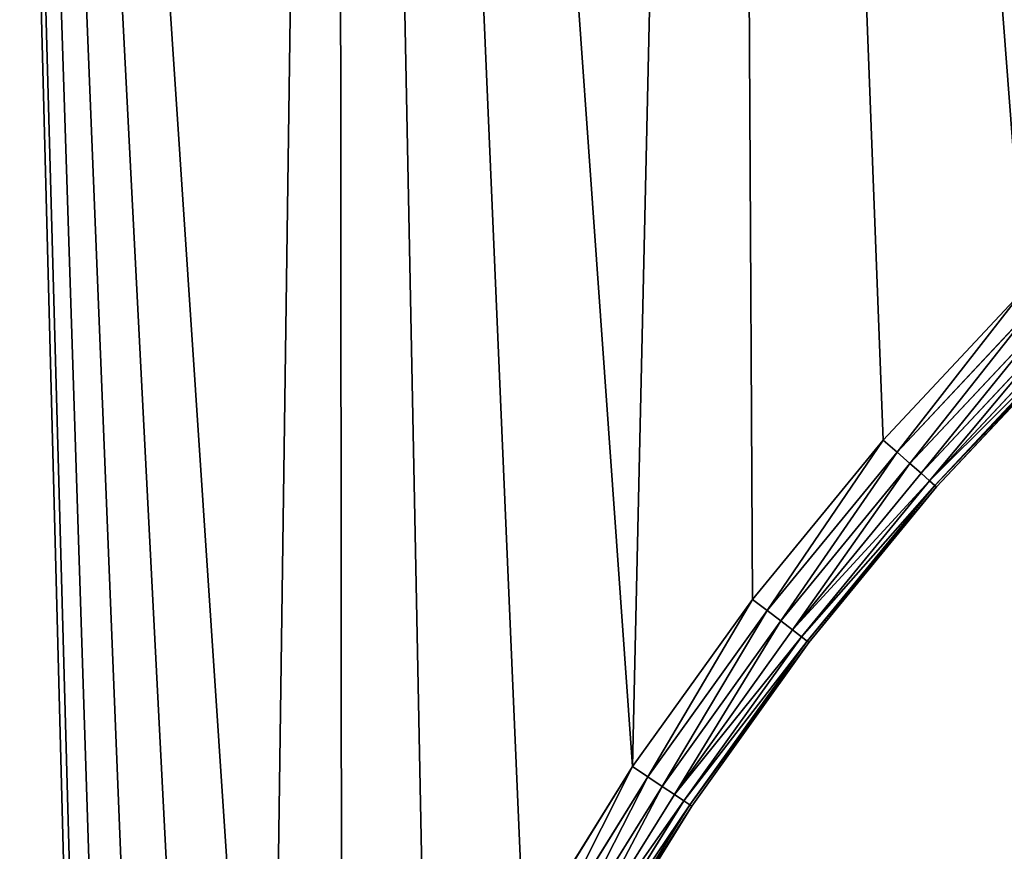
# Model space of a CAD drawing. Extents: x 739 to 6305, y 283 to 2720.
# Drawn here: x 1470 to 1636, y 1490 to 1630 of the extents above; entities that cross this region are included whole.
import ezdxf

# ---------------------------------------------------------------- set-up
doc = ezdxf.new("R2010")
doc.units = 0
doc.header["$LTSCALE"] = 25.4
doc.layers.get('0').update_dxf_attribs({"color": 13, "linetype": 'CONTINUOUS'})

# ---------------------------------------------------------------- blocks, each defined once
blk = doc.blocks.new('GROUP_6')
at = {"color": 0}
mesh = blk.add_polyface(dxfattribs=at)
corners = [(14.39, 1052.21, 320), (123.46, 1113, 320), (12.4, 1113, 320), (21.53, 979.73, 320), (33.39, 907.87, 320), (49.93, 836.94, 320), (71.07, 767.24, 320), (96.73, 699.08, 320), (126.79, 632.74, 320), (125.21, 1059.47, 320), (131.64, 994.22, 320), (161.12, 568.5, 320), (142.32, 929.53, 320), (157.21, 865.68, 320), (176.24, 802.94, 320), (199.58, 506.65, 320), (199.33, 741.58, 320), (226.39, 681.86, 320), (242, 447.45, 320), (257.3, 624.03, 320), (288.21, 391.15, 320), (291.92, 568.36, 320), (337.99, 337.99, 320), (330.11, 515.06, 320), (371.71, 464.38, 320), (391.15, 288.21, 320), (416.53, 416.53, 320), (447.45, 242, 320), (464.38, 371.71, 320), (506.65, 199.58, 320), (515.06, 330.11, 320), (568.5, 161.12, 320), (568.36, 291.92, 320), (624.03, 257.3, 320), (632.74, 126.79, 320), (681.86, 226.39, 320), (699.08, 96.73, 320), (741.58, 199.33, 320), (767.24, 71.07, 320), (802.94, 176.24, 320), (836.94, 49.93, 320), (865.68, 157.21, 320), (907.87, 33.39, 320), (929.53, 142.32, 320), (979.73, 21.53, 320), (994.22, 131.64, 320), (1052.21, 14.39, 320), (1059.47, 125.21, 320), (1125, 12.01, 320), (1125, 123.07, 320), (1197.79, 14.39, 320), (1190.53, 125.21, 320), (1255.78, 131.64, 320), (1270.27, 21.53, 320), (1320.47, 142.32, 320), (1342.13, 33.39, 320), (1384.32, 157.21, 320), (1413.06, 49.93, 320), (1447.06, 176.24, 320), (1482.76, 71.07, 320), (1508.42, 199.33, 320), (1550.92, 96.73, 320), (1568.14, 226.39, 320), (1617.26, 126.79, 320), (1625.97, 257.3, 320), (1681.5, 161.12, 320), (1681.64, 291.92, 320), (1743.35, 199.58, 320), (1734.94, 330.11, 320), (1785.62, 371.71, 320), (1802.55, 242, 320), (1833.47, 416.53, 320), (1858.85, 288.21, 320), (1878.29, 464.38, 320), (1912.01, 337.99, 320), (1919.89, 515.06, 320), (1961.79, 391.15, 320), (1958.08, 568.36, 320), (1992.7, 624.03, 320), (2008, 447.45, 320), (2023.61, 681.86, 320), (2050.42, 506.65, 320), (2050.67, 741.58, 320), (2088.88, 568.5, 320), (2073.76, 802.94, 320), (2092.79, 865.68, 320), (2123.21, 632.74, 320), (2107.68, 929.53, 320), (2118.36, 994.22, 320), (2124.79, 1059.47, 320), (2153.27, 699.08, 320), (2126.54, 1113, 320), (2237.6, 1113, 320), (2178.93, 767.24, 320), (2200.07, 836.94, 320), (2216.61, 907.87, 320), (2228.47, 979.73, 320), (2235.61, 1052.21, 320)]
mesh.append_faces([[corners[k] for k in face] for face in [(0, 1, 2), (92, 96, 97)]], dxfattribs={"vtx0": -1, "color": 0})
mesh.append_faces([[corners[k] for k in face] for face in [(1, 8, 9), (9, 8, 10), (10, 11, 12), (12, 11, 13), (13, 11, 14), (14, 15, 16), (16, 15, 17), (17, 18, 19), (19, 20, 21), (21, 22, 23), (23, 22, 24), (24, 25, 26), (26, 27, 28), (28, 29, 30), (30, 31, 32), (32, 31, 33), (33, 34, 35), (35, 36, 37), (37, 38, 39), (39, 40, 41), (41, 42, 43), (43, 44, 45), (45, 46, 47), (47, 48, 49), (49, 50, 51), (51, 50, 52), (52, 53, 54), (54, 55, 56), (56, 57, 58), (58, 59, 60), (60, 61, 62), (62, 63, 64), (64, 65, 66), (66, 67, 68), (68, 67, 69), (69, 70, 71), (71, 72, 73), (73, 74, 75), (75, 76, 77), (77, 76, 78), (78, 79, 80), (80, 81, 82), (82, 83, 84), (84, 83, 85), (85, 86, 87), (87, 86, 88), (88, 86, 89), (89, 90, 91), (91, 90, 92)]], dxfattribs={"vtx0": -1, "vtx1": -1, "color": 0})
mesh.append_faces([[corners[k] for k in face] for face in [(1, 0, 3), (1, 3, 4), (1, 4, 5), (1, 5, 6), (1, 6, 7), (1, 7, 8), (10, 8, 11), (14, 11, 15), (17, 15, 18), (19, 18, 20), (21, 20, 22), (24, 22, 25), (26, 25, 27), (28, 27, 29), (30, 29, 31), (33, 31, 34), (35, 34, 36), (37, 36, 38), (39, 38, 40), (41, 40, 42), (43, 42, 44), (45, 44, 46), (47, 46, 48), (49, 48, 50), (52, 50, 53), (54, 53, 55), (56, 55, 57), (58, 57, 59), (60, 59, 61), (62, 61, 63), (64, 63, 65), (66, 65, 67), (69, 67, 70), (71, 70, 72), (73, 72, 74), (75, 74, 76), (78, 76, 79), (80, 79, 81), (82, 81, 83), (85, 83, 86), (89, 86, 90), (92, 90, 93), (92, 93, 94), (92, 94, 95), (92, 95, 96)]], dxfattribs={"vtx0": -1, "vtx2": -1, "color": 0})
mesh = blk.add_polyface(dxfattribs=at)
corners = [(123.46, 1113), (14.39, 1052.21), (12.4, 1113), (21.53, 979.73), (33.39, 907.87), (49.93, 836.94), (71.07, 767.24), (96.73, 699.08), (126.79, 632.74), (125.21, 1059.47), (131.64, 994.22), (161.12, 568.5), (142.32, 929.53), (157.21, 865.68), (176.24, 802.94), (199.58, 506.65), (199.33, 741.58), (226.39, 681.86), (242, 447.45), (257.3, 624.03), (288.21, 391.15), (291.92, 568.36), (337.99, 337.99), (330.11, 515.06), (371.71, 464.38), (391.15, 288.21), (416.53, 416.53), (447.45, 242), (464.38, 371.71), (506.65, 199.58), (515.06, 330.11), (568.5, 161.12), (568.36, 291.92), (624.03, 257.3), (632.74, 126.79), (681.86, 226.39), (699.08, 96.73), (741.58, 199.33), (767.24, 71.07), (802.94, 176.24), (836.94, 49.93), (865.68, 157.21), (907.87, 33.39), (929.53, 142.32), (979.73, 21.53), (994.22, 131.64), (1052.21, 14.39), (1059.47, 125.21), (1125, 12.01), (1125, 123.07), (1197.79, 14.39), (1190.53, 125.21), (1255.78, 131.64), (1270.27, 21.53), (1320.47, 142.32), (1342.13, 33.39), (1384.32, 157.21), (1413.06, 49.93), (1447.06, 176.24), (1482.76, 71.07), (1508.42, 199.33), (1550.92, 96.73), (1568.14, 226.39), (1617.26, 126.79), (1625.97, 257.3), (1681.5, 161.12), (1681.64, 291.92), (1743.35, 199.58), (1734.94, 330.11), (1785.62, 371.71), (1802.55, 242), (1833.47, 416.53), (1858.85, 288.21), (1878.29, 464.38), (1912.01, 337.99), (1919.89, 515.06), (1961.79, 391.15), (1958.08, 568.36), (1992.7, 624.03), (2008, 447.45), (2023.61, 681.86), (2050.42, 506.65), (2050.67, 741.58), (2088.88, 568.5), (2073.76, 802.94), (2092.79, 865.68), (2123.21, 632.74), (2107.68, 929.53), (2118.36, 994.22), (2124.79, 1059.47), (2153.27, 699.08), (2126.54, 1113), (2237.6, 1113), (2178.93, 767.24), (2200.07, 836.94), (2216.61, 907.87), (2228.47, 979.73), (2235.61, 1052.21)]
mesh.append_faces([[corners[k] for k in face] for face in [(0, 1, 2), (96, 92, 97)]], dxfattribs={"vtx0": -1, "color": 0})
mesh.append_faces([[corners[k] for k in face] for face in [(1, 0, 3), (3, 0, 4), (4, 0, 5), (5, 0, 6), (6, 0, 7), (7, 0, 8), (8, 10, 11), (11, 14, 15), (15, 17, 18), (18, 19, 20), (20, 21, 22), (22, 24, 25), (25, 26, 27), (27, 28, 29), (29, 30, 31), (31, 33, 34), (34, 35, 36), (36, 37, 38), (38, 39, 40), (40, 41, 42), (42, 43, 44), (44, 45, 46), (46, 47, 48), (48, 49, 50), (50, 52, 53), (53, 54, 55), (55, 56, 57), (57, 58, 59), (59, 60, 61), (61, 62, 63), (63, 64, 65), (65, 66, 67), (67, 69, 70), (70, 71, 72), (72, 73, 74), (74, 75, 76), (76, 78, 79), (79, 80, 81), (81, 82, 83), (83, 85, 86), (86, 89, 90), (90, 92, 93), (93, 92, 94), (94, 92, 95), (95, 92, 96)]], dxfattribs={"vtx0": -1, "vtx1": -1, "color": 0})
mesh.append_faces([[corners[k] for k in face] for face in [(8, 0, 9), (8, 9, 10), (11, 10, 12), (11, 12, 13), (11, 13, 14), (15, 14, 16), (15, 16, 17), (18, 17, 19), (20, 19, 21), (22, 21, 23), (22, 23, 24), (25, 24, 26), (27, 26, 28), (29, 28, 30), (31, 30, 32), (31, 32, 33), (34, 33, 35), (36, 35, 37), (38, 37, 39), (40, 39, 41), (42, 41, 43), (44, 43, 45), (46, 45, 47), (48, 47, 49), (50, 49, 51), (50, 51, 52), (53, 52, 54), (55, 54, 56), (57, 56, 58), (59, 58, 60), (61, 60, 62), (63, 62, 64), (65, 64, 66), (67, 66, 68), (67, 68, 69), (70, 69, 71), (72, 71, 73), (74, 73, 75), (76, 75, 77), (76, 77, 78), (79, 78, 80), (81, 80, 82), (83, 82, 84), (83, 84, 85), (86, 85, 87), (86, 87, 88), (86, 88, 89), (90, 89, 91), (90, 91, 92)]], dxfattribs={"vtx0": -1, "vtx2": -1, "color": 0})
blk = doc.blocks.new('GROUP_1')
at = {"color": 0}
for p, q in [((1575.33, 865, 148), (1557.36, 836.1, 148)), ((1557.36, 836.1, 12), (1575.33, 865, 12)), ((1575.33, 865, 148), (1557.36, 836.1, 148)), ((1557.36, 836.1, 12), (1575.33, 865, 12)), ((1557.7, 835.88, 151.11), (1575.69, 864.8, 151.11)), ((1557.7, 835.88, 151.11), (1575.69, 864.8, 151.11)), ((1575.69, 864.8, 8.89), (1557.7, 835.88, 8.89)), ((1575.69, 864.8, 8.89), (1557.7, 835.88, 8.89)), ((1558.7, 835.21, 154), (1576.73, 864.2, 154)), ((1576.73, 864.2, 6), (1558.7, 835.21, 6)), ((1576.73, 864.2, 6), (1558.7, 835.21, 6)), ((1558.7, 835.21, 154), (1576.73, 864.2, 154)), ((1578.38, 863.24, 3.51), (1560.29, 834.15, 3.51)), ((1578.38, 863.24, 3.51), (1560.29, 834.15, 3.51)), ((1560.29, 834.15, 156.49), (1578.38, 863.24, 156.49)), ((1560.29, 834.15, 156.49), (1578.38, 863.24, 156.49)), ((1580.53, 862, 1.61), (1562.36, 832.77, 1.61)), ((1580.53, 862, 1.61), (1562.36, 832.77, 1.61)), ((1562.36, 832.77, 158.39), (1580.53, 862, 158.39)), ((1562.36, 832.77, 158.39), (1580.53, 862, 158.39)), ((1583.04, 860.55, 0.41), (1564.76, 831.16, 0.41)), ((1583.04, 860.55, 0.41), (1564.76, 831.16, 0.41)), ((1564.76, 831.16, 159.59), (1583.04, 860.55, 159.59)), ((1564.76, 831.16, 159.59), (1583.04, 860.55, 159.59)), ((1585.73, 859), (1567.35, 829.43)), ((1567.35, 829.43, 160), (1585.73, 859, 160)), ((1585.73, 859), (1567.35, 829.43)), ((1567.35, 829.43, 160), (1585.73, 859, 160)), ((1537.54, 808.44, 12), (1557.36, 836.1, 12)), ((1557.36, 836.1, 148), (1537.54, 808.44, 148)), ((1557.36, 836.1, 148), (1537.54, 808.44, 148)), ((1537.54, 808.44, 12), (1557.36, 836.1, 12)), ((1537.87, 808.2, 151.11), (1557.7, 835.88, 151.11)), ((1537.87, 808.2, 151.11), (1557.7, 835.88, 151.11)), ((1557.7, 835.88, 8.89), (1537.87, 808.2, 8.89)), ((1557.7, 835.88, 8.89), (1537.87, 808.2, 8.89)), ((1557.36, 836.1, 148), (1557.36, 836.1, 12)), ((1557.36, 836.1, 148), (1557.36, 836.1, 12)), ((1557.7, 835.88, 151.11), (1557.36, 836.1, 148)), ((1557.7, 835.88, 8.89), (1557.36, 836.1, 12)), ((1557.7, 835.88, 151.11), (1557.36, 836.1, 148)), ((1557.7, 835.88, 8.89), (1557.36, 836.1, 12)), ((1558.7, 835.21, 154), (1557.7, 835.88, 151.11)), ((1558.7, 835.21, 154), (1557.7, 835.88, 151.11)), ((1558.7, 835.21, 6), (1557.7, 835.88, 8.89)), ((1558.7, 835.21, 6), (1557.7, 835.88, 8.89)), ((1538.82, 807.46, 154), (1558.7, 835.21, 154)), ((1538.82, 807.46, 154), (1558.7, 835.21, 154)), ((1558.7, 835.21, 6), (1538.82, 807.46, 6)), ((1558.7, 835.21, 6), (1538.82, 807.46, 6)), ((1540.33, 806.3, 156.49), (1560.29, 834.15, 156.49)), ((1540.33, 806.3, 156.49), (1560.29, 834.15, 156.49)), ((1560.29, 834.15, 3.51), (1540.33, 806.3, 3.51)), ((1560.29, 834.15, 3.51), (1540.33, 806.3, 3.51)), ((1560.29, 834.15, 156.49), (1558.7, 835.21, 154)), ((1560.29, 834.15, 3.51), (1558.7, 835.21, 6)), ((1560.29, 834.15, 3.51), (1558.7, 835.21, 6)), ((1560.29, 834.15, 156.49), (1558.7, 835.21, 154)), ((1562.36, 832.77, 1.61), (1560.29, 834.15, 3.51)), ((1562.36, 832.77, 158.39), (1560.29, 834.15, 156.49)), ((1562.36, 832.77, 1.61), (1560.29, 834.15, 3.51)), ((1562.36, 832.77, 158.39), (1560.29, 834.15, 156.49)), ((1542.31, 804.79, 158.39), (1562.36, 832.77, 158.39)), ((1542.31, 804.79, 158.39), (1562.36, 832.77, 158.39)), ((1562.36, 832.77, 1.61), (1542.31, 804.79, 1.61)), ((1562.36, 832.77, 1.61), (1542.31, 804.79, 1.61)), ((1564.76, 831.16, 0.41), (1562.36, 832.77, 1.61)), ((1564.76, 831.16, 159.59), (1562.36, 832.77, 158.39)), ((1564.76, 831.16, 0.41), (1562.36, 832.77, 1.61)), ((1564.76, 831.16, 159.59), (1562.36, 832.77, 158.39)), ((1544.6, 803.03, 159.59), (1564.76, 831.16, 159.59)), ((1544.6, 803.03, 159.59), (1564.76, 831.16, 159.59)), ((1564.76, 831.16, 0.41), (1544.6, 803.03, 0.41)), ((1564.76, 831.16, 0.41), (1544.6, 803.03, 0.41)), ((1567.35, 829.43), (1564.76, 831.16, 0.41)), ((1567.35, 829.43, 160), (1564.76, 831.16, 159.59)), ((1567.35, 829.43), (1564.76, 831.16, 0.41)), ((1567.35, 829.43, 160), (1564.76, 831.16, 159.59)), ((1567.35, 829.43), (1547.07, 801.14)), ((1547.07, 801.14, 160), (1567.35, 829.43, 160)), ((1547.07, 801.14, 160), (1567.35, 829.43, 160)), ((1567.35, 829.43), (1547.07, 801.14)), ((1537.54, 808.44, 148), (1515.96, 782.14, 148)), ((1515.96, 782.14, 12), (1537.54, 808.44, 12)), ((1515.96, 782.14, 12), (1537.54, 808.44, 12)), ((1537.54, 808.44, 148), (1515.96, 782.14, 148)), ((1537.87, 808.2, 8.89), (1516.26, 781.87, 8.89)), ((1537.87, 808.2, 8.89), (1516.26, 781.87, 8.89)), ((1516.26, 781.87, 151.11), (1537.87, 808.2, 151.11)), ((1516.26, 781.87, 151.11), (1537.87, 808.2, 151.11)), ((1538.82, 807.46, 6), (1517.17, 781.08, 6)), ((1538.82, 807.46, 6), (1517.17, 781.08, 6)), ((1517.17, 781.08, 154), (1538.82, 807.46, 154)), ((1517.17, 781.08, 154), (1538.82, 807.46, 154)), ((1537.54, 808.44, 148), (1537.54, 808.44, 12)), ((1537.54, 808.44, 148), (1537.54, 808.44, 12)), ((1537.54, 808.44, 12), (1537.87, 808.2, 8.89)), ((1537.54, 808.44, 148), (1537.87, 808.2, 151.11)), ((1537.54, 808.44, 148), (1537.87, 808.2, 151.11)), ((1537.54, 808.44, 12), (1537.87, 808.2, 8.89)), ((1537.87, 808.2, 151.11), (1538.82, 807.46, 154)), ((1537.87, 808.2, 8.89), (1538.82, 807.46, 6)), ((1537.87, 808.2, 151.11), (1538.82, 807.46, 154)), ((1537.87, 808.2, 8.89), (1538.82, 807.46, 6)), ((1538.82, 807.46, 6), (1540.33, 806.3, 3.51)), ((1538.82, 807.46, 154), (1540.33, 806.3, 156.49)), ((1538.82, 807.46, 6), (1540.33, 806.3, 3.51)), ((1538.82, 807.46, 154), (1540.33, 806.3, 156.49)), ((1540.33, 806.3, 3.51), (1518.6, 779.82, 3.51)), ((1540.33, 806.3, 3.51), (1518.6, 779.82, 3.51)), ((1518.6, 779.82, 156.49), (1540.33, 806.3, 156.49)), ((1518.6, 779.82, 156.49), (1540.33, 806.3, 156.49)), ((1540.33, 806.3, 3.51), (1542.31, 804.79, 1.61)), ((1540.33, 806.3, 156.49), (1542.31, 804.79, 158.39)), ((1540.33, 806.3, 3.51), (1542.31, 804.79, 1.61)), ((1540.33, 806.3, 156.49), (1542.31, 804.79, 158.39)), ((1542.31, 804.79, 1.61), (1520.47, 778.18, 1.61)), ((1542.31, 804.79, 1.61), (1520.47, 778.18, 1.61)), ((1520.47, 778.18, 158.39), (1542.31, 804.79, 158.39)), ((1520.47, 778.18, 158.39), (1542.31, 804.79, 158.39)), ((1542.31, 804.79, 158.39), (1544.6, 803.03, 159.59)), ((1542.31, 804.79, 1.61), (1544.6, 803.03, 0.41)), ((1542.31, 804.79, 1.61), (1544.6, 803.03, 0.41)), ((1542.31, 804.79, 158.39), (1544.6, 803.03, 159.59)), ((1544.6, 803.03, 0.41), (1522.65, 776.27, 0.41)), ((1544.6, 803.03, 0.41), (1522.65, 776.27, 0.41)), ((1522.65, 776.27, 159.59), (1544.6, 803.03, 159.59)), ((1522.65, 776.27, 159.59), (1544.6, 803.03, 159.59)), ((1544.6, 803.03, 0.41), (1547.07, 801.14)), ((1544.6, 803.03, 159.59), (1547.07, 801.14, 160)), ((1544.6, 803.03, 159.59), (1547.07, 801.14, 160)), ((1544.6, 803.03, 0.41), (1547.07, 801.14)), ((1547.07, 801.14), (1524.98, 774.22)), ((1524.98, 774.22, 160), (1547.07, 801.14, 160)), ((1547.07, 801.14), (1524.98, 774.22)), ((1524.98, 774.22, 160), (1547.07, 801.14, 160)), ((1492.7, 757.3, 12), (1515.96, 782.14, 12)), ((1515.96, 782.14, 148), (1492.7, 757.3, 148)), ((1515.96, 782.14, 148), (1492.7, 757.3, 148)), ((1492.7, 757.3, 12), (1515.96, 782.14, 12)), ((1492.98, 757.02, 151.11), (1516.26, 781.87, 151.11)), ((1492.98, 757.02, 151.11), (1516.26, 781.87, 151.11)), ((1516.26, 781.87, 8.89), (1492.98, 757.02, 8.89)), ((1516.26, 781.87, 8.89), (1492.98, 757.02, 8.89)), ((1493.83, 756.17, 154), (1517.17, 781.08, 154)), ((1493.83, 756.17, 154), (1517.17, 781.08, 154)), ((1517.17, 781.08, 6), (1493.83, 756.17, 6)), ((1517.17, 781.08, 6), (1493.83, 756.17, 6)), ((1515.96, 782.14, 148), (1515.96, 782.14, 12)), ((1515.96, 782.14, 148), (1515.96, 782.14, 12)), ((1516.26, 781.87, 151.11), (1515.96, 782.14, 148)), ((1516.26, 781.87, 8.89), (1515.96, 782.14, 12)), ((1516.26, 781.87, 151.11), (1515.96, 782.14, 148)), ((1516.26, 781.87, 8.89), (1515.96, 782.14, 12)), ((1517.17, 781.08, 154), (1516.26, 781.87, 151.11)), ((1517.17, 781.08, 6), (1516.26, 781.87, 8.89)), ((1517.17, 781.08, 154), (1516.26, 781.87, 151.11)), ((1517.17, 781.08, 6), (1516.26, 781.87, 8.89)), ((1518.6, 779.82, 156.49), (1517.17, 781.08, 154)), ((1518.6, 779.82, 3.51), (1517.17, 781.08, 6)), ((1518.6, 779.82, 156.49), (1517.17, 781.08, 154)), ((1518.6, 779.82, 3.51), (1517.17, 781.08, 6)), ((1495.18, 754.82, 156.49), (1518.6, 779.82, 156.49)), ((1495.18, 754.82, 156.49), (1518.6, 779.82, 156.49)), ((1518.6, 779.82, 3.51), (1495.18, 754.82, 3.51)), ((1518.6, 779.82, 3.51), (1495.18, 754.82, 3.51)), ((1520.47, 778.18, 158.39), (1518.6, 779.82, 156.49)), ((1520.47, 778.18, 1.61), (1518.6, 779.82, 3.51)), ((1520.47, 778.18, 158.39), (1518.6, 779.82, 156.49)), ((1520.47, 778.18, 1.61), (1518.6, 779.82, 3.51)), ((1496.94, 753.06, 158.39), (1520.47, 778.18, 158.39)), ((1496.94, 753.06, 158.39), (1520.47, 778.18, 158.39)), ((1520.47, 778.18, 1.61), (1496.94, 753.06, 1.61)), ((1520.47, 778.18, 1.61), (1496.94, 753.06, 1.61)), ((1522.65, 776.27, 159.59), (1520.47, 778.18, 158.39)), ((1522.65, 776.27, 0.41), (1520.47, 778.18, 1.61)), ((1522.65, 776.27, 159.59), (1520.47, 778.18, 158.39)), ((1522.65, 776.27, 0.41), (1520.47, 778.18, 1.61)), ((1498.99, 751.01, 159.59), (1522.65, 776.27, 159.59)), ((1498.99, 751.01, 159.59), (1522.65, 776.27, 159.59)), ((1522.65, 776.27, 0.41), (1498.99, 751.01, 0.41)), ((1522.65, 776.27, 0.41), (1498.99, 751.01, 0.41)), ((1524.98, 774.22, 160), (1522.65, 776.27, 159.59)), ((1524.98, 774.22), (1522.65, 776.27, 0.41)), ((1524.98, 774.22, 160), (1522.65, 776.27, 159.59)), ((1524.98, 774.22), (1522.65, 776.27, 0.41)), ((1524.98, 774.22), (1501.19, 748.81)), ((1501.19, 748.81, 160), (1524.98, 774.22, 160)), ((1501.19, 748.81, 160), (1524.98, 774.22, 160)), ((1524.98, 774.22), (1501.19, 748.81))]:
    blk.add_line(p, q, dxfattribs=at)
mesh = blk.add_polyface(dxfattribs=at)
corners = [(593.39, 1113), (14.39, 1052.21), (12.4, 1113), (21.53, 979.73), (33.39, 907.87), (49.93, 836.94), (71.07, 767.24), (96.73, 699.08), (126.79, 632.74), (161.12, 568.5), (199.58, 506.65), (242, 447.45), (288.21, 391.15), (337.99, 337.99), (391.15, 288.21), (447.45, 242), (506.65, 199.58), (568.5, 161.12), (594.13, 1090.21), (632.74, 126.79), (597.54, 1055.56), (603.22, 1021.21), (611.12, 987.31), (621.23, 953.99), (633.49, 921.41), (699.08, 96.73), (647.86, 889.7), (664.27, 859), (682.65, 829.43), (702.93, 801.14), (767.24, 71.07), (725.02, 774.22), (748.81, 748.81), (774.22, 725.02), (836.94, 49.93), (801.14, 702.93), (829.43, 682.65), (859, 664.27), (907.87, 33.39), (889.7, 647.86), (921.41, 633.49), (979.73, 21.53), (953.99, 621.23), (987.31, 611.12), (1052.21, 14.39), (1021.21, 603.22), (1055.56, 597.54), (1125, 12.01), (1090.21, 594.13), (1125, 592.99), (1159.79, 594.13), (1197.79, 14.39), (1194.44, 597.54), (1228.79, 603.22), (1270.27, 21.53), (1262.69, 611.12), (1296.01, 621.23), (1342.13, 33.39), (1328.59, 633.49), (1360.3, 647.86), (1413.06, 49.93), (1391, 664.27), (1420.57, 682.65), (1482.76, 71.07), (1448.86, 702.93), (1475.78, 725.02), (1501.19, 748.81), (1550.92, 96.73), (1524.98, 774.22), (1547.07, 801.14), (1567.35, 829.43), (1617.26, 126.79), (1585.73, 859), (1602.14, 889.7), (1616.51, 921.41), (1628.77, 953.99), (1681.5, 161.12), (1638.88, 987.31), (1646.78, 1021.21), (1652.46, 1055.56), (1655.87, 1090.21), (1656.61, 1113), (2237.6, 1113), (1743.35, 199.58), (1802.55, 242), (1858.85, 288.21), (1912.01, 337.99), (1961.79, 391.15), (2008, 447.45), (2050.42, 506.65), (2088.88, 568.5), (2123.21, 632.74), (2153.27, 699.08), (2178.93, 767.24), (2200.07, 836.94), (2216.61, 907.87), (2228.47, 979.73), (2235.61, 1052.21)]
mesh.append_faces([[corners[k] for k in face] for face in [(0, 1, 2), (96, 82, 97)]], dxfattribs={"vtx0": -1, "color": 0})
mesh.append_faces([[corners[k] for k in face] for face in [(1, 0, 3), (3, 0, 4), (4, 0, 5), (5, 0, 6), (6, 0, 7), (7, 0, 8), (8, 0, 9), (9, 0, 10), (10, 0, 11), (11, 0, 12), (12, 0, 13), (13, 0, 14), (14, 0, 15), (15, 0, 16), (16, 0, 17), (17, 18, 19), (19, 24, 25), (25, 29, 30), (30, 33, 34), (34, 37, 38), (38, 40, 41), (41, 43, 44), (44, 46, 47), (47, 50, 51), (51, 53, 54), (54, 56, 57), (57, 59, 60), (60, 62, 63), (63, 66, 67), (67, 70, 71), (71, 75, 76), (76, 82, 83), (83, 82, 84), (84, 82, 85), (85, 82, 86), (86, 82, 87), (87, 82, 88), (88, 82, 89), (89, 82, 90), (90, 82, 91), (91, 82, 92), (92, 82, 93), (93, 82, 94), (94, 82, 95), (95, 82, 96)]], dxfattribs={"vtx0": -1, "vtx1": -1, "color": 0})
mesh.append_faces([[corners[k] for k in face] for face in [(17, 0, 18), (19, 18, 20), (19, 20, 21), (19, 21, 22), (19, 22, 23), (19, 23, 24), (25, 24, 26), (25, 26, 27), (25, 27, 28), (25, 28, 29), (30, 29, 31), (30, 31, 32), (30, 32, 33), (34, 33, 35), (34, 35, 36), (34, 36, 37), (38, 37, 39), (38, 39, 40), (41, 40, 42), (41, 42, 43), (44, 43, 45), (44, 45, 46), (47, 46, 48), (47, 48, 49), (47, 49, 50), (51, 50, 52), (51, 52, 53), (54, 53, 55), (54, 55, 56), (57, 56, 58), (57, 58, 59), (60, 59, 61), (60, 61, 62), (63, 62, 64), (63, 64, 65), (63, 65, 66), (67, 66, 68), (67, 68, 69), (67, 69, 70), (71, 70, 72), (71, 72, 73), (71, 73, 74), (71, 74, 75), (76, 75, 77), (76, 77, 78), (76, 78, 79), (76, 79, 80), (76, 80, 81), (76, 81, 82)]], dxfattribs={"vtx0": -1, "vtx2": -1, "color": 0})
mesh = blk.add_polyface(dxfattribs=at)
corners = [(14.39, 1052.21, 160), (593.39, 1113, 160), (12.4, 1113, 160), (21.53, 979.73, 160), (33.39, 907.87, 160), (49.93, 836.94, 160), (71.07, 767.24, 160), (96.73, 699.08, 160), (126.79, 632.74, 160), (161.12, 568.5, 160), (199.58, 506.65, 160), (242, 447.45, 160), (288.21, 391.15, 160), (337.99, 337.99, 160), (391.15, 288.21, 160), (447.45, 242, 160), (506.65, 199.58, 160), (568.5, 161.12, 160), (594.13, 1090.21, 160), (632.74, 126.79, 160), (597.54, 1055.56, 160), (603.22, 1021.21, 160), (611.12, 987.31, 160), (621.23, 953.99, 160), (633.49, 921.41, 160), (699.08, 96.73, 160), (647.86, 889.7, 160), (664.27, 859, 160), (682.65, 829.43, 160), (702.93, 801.14, 160), (767.24, 71.07, 160), (725.02, 774.22, 160), (748.81, 748.81, 160), (774.22, 725.02, 160), (836.94, 49.93, 160), (801.14, 702.93, 160), (829.43, 682.65, 160), (859, 664.27, 160), (907.87, 33.39, 160), (889.7, 647.86, 160), (921.41, 633.49, 160), (979.73, 21.53, 160), (953.99, 621.23, 160), (987.31, 611.12, 160), (1052.21, 14.39, 160), (1021.21, 603.22, 160), (1055.56, 597.54, 160), (1125, 12.01, 160), (1090.21, 594.13, 160), (1125, 592.99, 160), (1197.79, 14.39, 160), (1159.79, 594.13, 160), (1194.44, 597.54, 160), (1228.79, 603.22, 160), (1270.27, 21.53, 160), (1262.69, 611.12, 160), (1296.01, 621.23, 160), (1342.13, 33.39, 160), (1328.59, 633.49, 160), (1360.3, 647.86, 160), (1413.06, 49.93, 160), (1391, 664.27, 160), (1420.57, 682.65, 160), (1482.76, 71.07, 160), (1448.86, 702.93, 160), (1475.78, 725.02, 160), (1501.19, 748.81, 160), (1550.92, 96.73, 160), (1524.98, 774.22, 160), (1547.07, 801.14, 160), (1567.35, 829.43, 160), (1617.26, 126.79, 160), (1585.73, 859, 160), (1602.14, 889.7, 160), (1616.51, 921.41, 160), (1628.77, 953.99, 160), (1681.5, 161.12, 160), (1638.88, 987.31, 160), (1646.78, 1021.21, 160), (1652.46, 1055.56, 160), (1655.87, 1090.21, 160), (1656.61, 1113, 160), (2237.6, 1113, 160), (1743.35, 199.58, 160), (1802.55, 242, 160), (1858.85, 288.21, 160), (1912.01, 337.99, 160), (1961.79, 391.15, 160), (2008, 447.45, 160), (2050.42, 506.65, 160), (2088.88, 568.5, 160), (2123.21, 632.74, 160), (2153.27, 699.08, 160), (2178.93, 767.24, 160), (2200.07, 836.94, 160), (2216.61, 907.87, 160), (2228.47, 979.73, 160), (2235.61, 1052.21, 160)]
mesh.append_faces([[corners[k] for k in face] for face in [(0, 1, 2), (82, 96, 97)]], dxfattribs={"vtx0": -1, "color": 0})
mesh.append_faces([[corners[k] for k in face] for face in [(1, 17, 18), (18, 19, 20), (20, 19, 21), (21, 19, 22), (22, 19, 23), (23, 19, 24), (24, 25, 26), (26, 25, 27), (27, 25, 28), (28, 25, 29), (29, 30, 31), (31, 30, 32), (32, 30, 33), (33, 34, 35), (35, 34, 36), (36, 34, 37), (37, 38, 39), (39, 38, 40), (40, 41, 42), (42, 41, 43), (43, 44, 45), (45, 44, 46), (46, 47, 48), (48, 47, 49), (49, 50, 51), (51, 50, 52), (52, 50, 53), (53, 54, 55), (55, 54, 56), (56, 57, 58), (58, 57, 59), (59, 60, 61), (61, 60, 62), (62, 63, 64), (64, 63, 65), (65, 63, 66), (66, 67, 68), (68, 67, 69), (69, 67, 70), (70, 71, 72), (72, 71, 73), (73, 71, 74), (74, 71, 75), (75, 76, 77), (77, 76, 78), (78, 76, 79), (79, 76, 80), (80, 76, 81), (81, 76, 82)]], dxfattribs={"vtx0": -1, "vtx1": -1, "color": 0})
mesh.append_faces([[corners[k] for k in face] for face in [(1, 0, 3), (1, 3, 4), (1, 4, 5), (1, 5, 6), (1, 6, 7), (1, 7, 8), (1, 8, 9), (1, 9, 10), (1, 10, 11), (1, 11, 12), (1, 12, 13), (1, 13, 14), (1, 14, 15), (1, 15, 16), (1, 16, 17), (18, 17, 19), (24, 19, 25), (29, 25, 30), (33, 30, 34), (37, 34, 38), (40, 38, 41), (43, 41, 44), (46, 44, 47), (49, 47, 50), (53, 50, 54), (56, 54, 57), (59, 57, 60), (62, 60, 63), (66, 63, 67), (70, 67, 71), (75, 71, 76), (82, 76, 83), (82, 83, 84), (82, 84, 85), (82, 85, 86), (82, 86, 87), (82, 87, 88), (82, 88, 89), (82, 89, 90), (82, 90, 91), (82, 91, 92), (82, 92, 93), (82, 93, 94), (82, 94, 95), (82, 95, 96)]], dxfattribs={"vtx0": -1, "vtx2": -1, "color": 0})
mesh = blk.add_polyface(dxfattribs=at)
corners = [(1575.33, 865, 148), (1557.36, 836.1, 12), (1557.36, 836.1, 148), (1575.33, 865, 12)]
mesh.append_faces([[corners[k] for k in face] for face in [(0, 1, 2), (1, 0, 3)]], dxfattribs={"vtx0": -1, "color": 0})
mesh = blk.add_polyface(dxfattribs=at)
corners = [(1575.69, 864.8, 151.11), (1557.36, 836.1, 148), (1557.7, 835.88, 151.11), (1575.33, 865, 148)]
mesh.append_faces([[corners[k] for k in face] for face in [(0, 1, 2), (1, 0, 3)]], dxfattribs={"vtx0": -1, "color": 0})
mesh = blk.add_polyface(dxfattribs=at)
corners = [(1557.36, 836.1, 12), (1575.69, 864.8, 8.89), (1557.7, 835.88, 8.89), (1575.33, 865, 12)]
mesh.append_faces([[corners[k] for k in face] for face in [(0, 1, 2), (1, 0, 3)]], dxfattribs={"vtx0": -1, "color": 0})
mesh = blk.add_polyface(dxfattribs=at)
corners = [(1576.73, 864.2, 154), (1557.7, 835.88, 151.11), (1558.7, 835.21, 154), (1575.69, 864.8, 151.11)]
mesh.append_faces([[corners[k] for k in face] for face in [(0, 1, 2), (1, 0, 3)]], dxfattribs={"vtx0": -1, "color": 0})
mesh = blk.add_polyface(dxfattribs=at)
corners = [(1557.7, 835.88, 8.89), (1576.73, 864.2, 6), (1558.7, 835.21, 6), (1575.69, 864.8, 8.89)]
mesh.append_faces([[corners[k] for k in face] for face in [(0, 1, 2), (1, 0, 3)]], dxfattribs={"vtx0": -1, "color": 0})
mesh = blk.add_polyface(dxfattribs=at)
corners = [(1558.7, 835.21, 6), (1578.38, 863.24, 3.51), (1560.29, 834.15, 3.51), (1576.73, 864.2, 6)]
mesh.append_faces([[corners[k] for k in face] for face in [(0, 1, 2), (1, 0, 3)]], dxfattribs={"vtx0": -1, "color": 0})
mesh = blk.add_polyface(dxfattribs=at)
corners = [(1578.38, 863.24, 156.49), (1558.7, 835.21, 154), (1560.29, 834.15, 156.49), (1576.73, 864.2, 154)]
mesh.append_faces([[corners[k] for k in face] for face in [(0, 1, 2), (1, 0, 3)]], dxfattribs={"vtx0": -1, "color": 0})
mesh = blk.add_polyface(dxfattribs=at)
corners = [(1578.38, 863.24, 3.51), (1562.36, 832.77, 1.61), (1560.29, 834.15, 3.51), (1580.53, 862, 1.61)]
mesh.append_faces([[corners[k] for k in face] for face in [(0, 1, 2), (1, 0, 3)]], dxfattribs={"vtx0": -1, "color": 0})
mesh = blk.add_polyface(dxfattribs=at)
corners = [(1562.36, 832.77, 158.39), (1578.38, 863.24, 156.49), (1560.29, 834.15, 156.49), (1580.53, 862, 158.39)]
mesh.append_faces([[corners[k] for k in face] for face in [(0, 1, 2), (1, 0, 3)]], dxfattribs={"vtx0": -1, "color": 0})
mesh = blk.add_polyface(dxfattribs=at)
corners = [(1580.53, 862, 1.61), (1564.76, 831.16, 0.41), (1562.36, 832.77, 1.61), (1583.04, 860.55, 0.41)]
mesh.append_faces([[corners[k] for k in face] for face in [(0, 1, 2), (1, 0, 3)]], dxfattribs={"vtx0": -1, "color": 0})
mesh = blk.add_polyface(dxfattribs=at)
corners = [(1564.76, 831.16, 159.59), (1580.53, 862, 158.39), (1562.36, 832.77, 158.39), (1583.04, 860.55, 159.59)]
mesh.append_faces([[corners[k] for k in face] for face in [(0, 1, 2), (1, 0, 3)]], dxfattribs={"vtx0": -1, "color": 0})
mesh = blk.add_polyface(dxfattribs=at)
corners = [(1583.04, 860.55, 0.41), (1567.35, 829.43), (1564.76, 831.16, 0.41), (1585.73, 859)]
mesh.append_faces([[corners[k] for k in face] for face in [(0, 1, 2), (1, 0, 3)]], dxfattribs={"vtx0": -1, "color": 0})
mesh = blk.add_polyface(dxfattribs=at)
corners = [(1567.35, 829.43, 160), (1583.04, 860.55, 159.59), (1564.76, 831.16, 159.59), (1585.73, 859, 160)]
mesh.append_faces([[corners[k] for k in face] for face in [(0, 1, 2), (1, 0, 3)]], dxfattribs={"vtx0": -1, "color": 0})
mesh = blk.add_polyface(dxfattribs=at)
corners = [(1557.36, 836.1, 148), (1537.54, 808.44, 12), (1537.54, 808.44, 148), (1557.36, 836.1, 12)]
mesh.append_faces([[corners[k] for k in face] for face in [(0, 1, 2), (1, 0, 3)]], dxfattribs={"vtx0": -1, "color": 0})
mesh = blk.add_polyface(dxfattribs=at)
corners = [(1557.7, 835.88, 151.11), (1537.54, 808.44, 148), (1537.87, 808.2, 151.11), (1557.36, 836.1, 148)]
mesh.append_faces([[corners[k] for k in face] for face in [(0, 1, 2), (1, 0, 3)]], dxfattribs={"vtx0": -1, "color": 0})
mesh = blk.add_polyface(dxfattribs=at)
corners = [(1537.54, 808.44, 12), (1557.7, 835.88, 8.89), (1537.87, 808.2, 8.89), (1557.36, 836.1, 12)]
mesh.append_faces([[corners[k] for k in face] for face in [(0, 1, 2), (1, 0, 3)]], dxfattribs={"vtx0": -1, "color": 0})
mesh = blk.add_polyface(dxfattribs=at)
corners = [(1558.7, 835.21, 154), (1537.87, 808.2, 151.11), (1538.82, 807.46, 154), (1557.7, 835.88, 151.11)]
mesh.append_faces([[corners[k] for k in face] for face in [(0, 1, 2), (1, 0, 3)]], dxfattribs={"vtx0": -1, "color": 0})
mesh = blk.add_polyface(dxfattribs=at)
corners = [(1537.87, 808.2, 8.89), (1558.7, 835.21, 6), (1538.82, 807.46, 6), (1557.7, 835.88, 8.89)]
mesh.append_faces([[corners[k] for k in face] for face in [(0, 1, 2), (1, 0, 3)]], dxfattribs={"vtx0": -1, "color": 0})
mesh = blk.add_polyface(dxfattribs=at)
corners = [(1560.29, 834.15, 156.49), (1538.82, 807.46, 154), (1540.33, 806.3, 156.49), (1558.7, 835.21, 154)]
mesh.append_faces([[corners[k] for k in face] for face in [(0, 1, 2), (1, 0, 3)]], dxfattribs={"vtx0": -1, "color": 0})
mesh = blk.add_polyface(dxfattribs=at)
corners = [(1538.82, 807.46, 6), (1560.29, 834.15, 3.51), (1540.33, 806.3, 3.51), (1558.7, 835.21, 6)]
mesh.append_faces([[corners[k] for k in face] for face in [(0, 1, 2), (1, 0, 3)]], dxfattribs={"vtx0": -1, "color": 0})
mesh = blk.add_polyface(dxfattribs=at)
corners = [(1542.31, 804.79, 158.39), (1560.29, 834.15, 156.49), (1540.33, 806.3, 156.49), (1562.36, 832.77, 158.39)]
mesh.append_faces([[corners[k] for k in face] for face in [(0, 1, 2), (1, 0, 3)]], dxfattribs={"vtx0": -1, "color": 0})
mesh = blk.add_polyface(dxfattribs=at)
corners = [(1560.29, 834.15, 3.51), (1542.31, 804.79, 1.61), (1540.33, 806.3, 3.51), (1562.36, 832.77, 1.61)]
mesh.append_faces([[corners[k] for k in face] for face in [(0, 1, 2), (1, 0, 3)]], dxfattribs={"vtx0": -1, "color": 0})
mesh = blk.add_polyface(dxfattribs=at)
corners = [(1544.6, 803.03, 159.59), (1562.36, 832.77, 158.39), (1542.31, 804.79, 158.39), (1564.76, 831.16, 159.59)]
mesh.append_faces([[corners[k] for k in face] for face in [(0, 1, 2), (1, 0, 3)]], dxfattribs={"vtx0": -1, "color": 0})
mesh = blk.add_polyface(dxfattribs=at)
corners = [(1562.36, 832.77, 1.61), (1544.6, 803.03, 0.41), (1542.31, 804.79, 1.61), (1564.76, 831.16, 0.41)]
mesh.append_faces([[corners[k] for k in face] for face in [(0, 1, 2), (1, 0, 3)]], dxfattribs={"vtx0": -1, "color": 0})
mesh = blk.add_polyface(dxfattribs=at)
corners = [(1547.07, 801.14, 160), (1564.76, 831.16, 159.59), (1544.6, 803.03, 159.59), (1567.35, 829.43, 160)]
mesh.append_faces([[corners[k] for k in face] for face in [(0, 1, 2), (1, 0, 3)]], dxfattribs={"vtx0": -1, "color": 0})
mesh = blk.add_polyface(dxfattribs=at)
corners = [(1564.76, 831.16, 0.41), (1547.07, 801.14), (1544.6, 803.03, 0.41), (1567.35, 829.43)]
mesh.append_faces([[corners[k] for k in face] for face in [(0, 1, 2), (1, 0, 3)]], dxfattribs={"vtx0": -1, "color": 0})
mesh = blk.add_polyface(dxfattribs=at)
corners = [(1537.54, 808.44, 148), (1515.96, 782.14, 12), (1515.96, 782.14, 148), (1537.54, 808.44, 12)]
mesh.append_faces([[corners[k] for k in face] for face in [(0, 1, 2), (1, 0, 3)]], dxfattribs={"vtx0": -1, "color": 0})
mesh = blk.add_polyface(dxfattribs=at)
corners = [(1515.96, 782.14, 12), (1537.87, 808.2, 8.89), (1516.26, 781.87, 8.89), (1537.54, 808.44, 12)]
mesh.append_faces([[corners[k] for k in face] for face in [(0, 1, 2), (1, 0, 3)]], dxfattribs={"vtx0": -1, "color": 0})
mesh = blk.add_polyface(dxfattribs=at)
corners = [(1537.87, 808.2, 151.11), (1515.96, 782.14, 148), (1516.26, 781.87, 151.11), (1537.54, 808.44, 148)]
mesh.append_faces([[corners[k] for k in face] for face in [(0, 1, 2), (1, 0, 3)]], dxfattribs={"vtx0": -1, "color": 0})
mesh = blk.add_polyface(dxfattribs=at)
corners = [(1516.26, 781.87, 8.89), (1538.82, 807.46, 6), (1517.17, 781.08, 6), (1537.87, 808.2, 8.89)]
mesh.append_faces([[corners[k] for k in face] for face in [(0, 1, 2), (1, 0, 3)]], dxfattribs={"vtx0": -1, "color": 0})
mesh = blk.add_polyface(dxfattribs=at)
corners = [(1538.82, 807.46, 154), (1516.26, 781.87, 151.11), (1517.17, 781.08, 154), (1537.87, 808.2, 151.11)]
mesh.append_faces([[corners[k] for k in face] for face in [(0, 1, 2), (1, 0, 3)]], dxfattribs={"vtx0": -1, "color": 0})
mesh = blk.add_polyface(dxfattribs=at)
corners = [(1517.17, 781.08, 6), (1540.33, 806.3, 3.51), (1518.6, 779.82, 3.51), (1538.82, 807.46, 6)]
mesh.append_faces([[corners[k] for k in face] for face in [(0, 1, 2), (1, 0, 3)]], dxfattribs={"vtx0": -1, "color": 0})
mesh = blk.add_polyface(dxfattribs=at)
corners = [(1540.33, 806.3, 156.49), (1517.17, 781.08, 154), (1518.6, 779.82, 156.49), (1538.82, 807.46, 154)]
mesh.append_faces([[corners[k] for k in face] for face in [(0, 1, 2), (1, 0, 3)]], dxfattribs={"vtx0": -1, "color": 0})
mesh = blk.add_polyface(dxfattribs=at)
corners = [(1540.33, 806.3, 3.51), (1520.47, 778.18, 1.61), (1518.6, 779.82, 3.51), (1542.31, 804.79, 1.61)]
mesh.append_faces([[corners[k] for k in face] for face in [(0, 1, 2), (1, 0, 3)]], dxfattribs={"vtx0": -1, "color": 0})
mesh = blk.add_polyface(dxfattribs=at)
corners = [(1520.47, 778.18, 158.39), (1540.33, 806.3, 156.49), (1518.6, 779.82, 156.49), (1542.31, 804.79, 158.39)]
mesh.append_faces([[corners[k] for k in face] for face in [(0, 1, 2), (1, 0, 3)]], dxfattribs={"vtx0": -1, "color": 0})
mesh = blk.add_polyface(dxfattribs=at)
corners = [(1542.31, 804.79, 1.61), (1522.65, 776.27, 0.41), (1520.47, 778.18, 1.61), (1544.6, 803.03, 0.41)]
mesh.append_faces([[corners[k] for k in face] for face in [(0, 1, 2), (1, 0, 3)]], dxfattribs={"vtx0": -1, "color": 0})
mesh = blk.add_polyface(dxfattribs=at)
corners = [(1522.65, 776.27, 159.59), (1542.31, 804.79, 158.39), (1520.47, 778.18, 158.39), (1544.6, 803.03, 159.59)]
mesh.append_faces([[corners[k] for k in face] for face in [(0, 1, 2), (1, 0, 3)]], dxfattribs={"vtx0": -1, "color": 0})
mesh = blk.add_polyface(dxfattribs=at)
corners = [(1544.6, 803.03, 0.41), (1524.98, 774.22), (1522.65, 776.27, 0.41), (1547.07, 801.14)]
mesh.append_faces([[corners[k] for k in face] for face in [(0, 1, 2), (1, 0, 3)]], dxfattribs={"vtx0": -1, "color": 0})
mesh = blk.add_polyface(dxfattribs=at)
corners = [(1524.98, 774.22, 160), (1544.6, 803.03, 159.59), (1522.65, 776.27, 159.59), (1547.07, 801.14, 160)]
mesh.append_faces([[corners[k] for k in face] for face in [(0, 1, 2), (1, 0, 3)]], dxfattribs={"vtx0": -1, "color": 0})
mesh = blk.add_polyface(dxfattribs=at)
corners = [(1515.96, 782.14, 148), (1492.7, 757.3, 12), (1492.7, 757.3, 148), (1515.96, 782.14, 12)]
mesh.append_faces([[corners[k] for k in face] for face in [(0, 1, 2), (1, 0, 3)]], dxfattribs={"vtx0": -1, "color": 0})
mesh = blk.add_polyface(dxfattribs=at)
corners = [(1516.26, 781.87, 151.11), (1492.7, 757.3, 148), (1492.98, 757.02, 151.11), (1515.96, 782.14, 148)]
mesh.append_faces([[corners[k] for k in face] for face in [(0, 1, 2), (1, 0, 3)]], dxfattribs={"vtx0": -1, "color": 0})
mesh = blk.add_polyface(dxfattribs=at)
corners = [(1492.7, 757.3, 12), (1516.26, 781.87, 8.89), (1492.98, 757.02, 8.89), (1515.96, 782.14, 12)]
mesh.append_faces([[corners[k] for k in face] for face in [(0, 1, 2), (1, 0, 3)]], dxfattribs={"vtx0": -1, "color": 0})
mesh = blk.add_polyface(dxfattribs=at)
corners = [(1517.17, 781.08, 154), (1492.98, 757.02, 151.11), (1493.83, 756.17, 154), (1516.26, 781.87, 151.11)]
mesh.append_faces([[corners[k] for k in face] for face in [(0, 1, 2), (1, 0, 3)]], dxfattribs={"vtx0": -1, "color": 0})
mesh = blk.add_polyface(dxfattribs=at)
corners = [(1492.98, 757.02, 8.89), (1517.17, 781.08, 6), (1493.83, 756.17, 6), (1516.26, 781.87, 8.89)]
mesh.append_faces([[corners[k] for k in face] for face in [(0, 1, 2), (1, 0, 3)]], dxfattribs={"vtx0": -1, "color": 0})
mesh = blk.add_polyface(dxfattribs=at)
corners = [(1495.18, 754.82, 156.49), (1517.17, 781.08, 154), (1493.83, 756.17, 154), (1518.6, 779.82, 156.49)]
mesh.append_faces([[corners[k] for k in face] for face in [(0, 1, 2), (1, 0, 3)]], dxfattribs={"vtx0": -1, "color": 0})
mesh = blk.add_polyface(dxfattribs=at)
corners = [(1517.17, 781.08, 6), (1495.18, 754.82, 3.51), (1493.83, 756.17, 6), (1518.6, 779.82, 3.51)]
mesh.append_faces([[corners[k] for k in face] for face in [(0, 1, 2), (1, 0, 3)]], dxfattribs={"vtx0": -1, "color": 0})
mesh = blk.add_polyface(dxfattribs=at)
corners = [(1496.94, 753.06, 158.39), (1518.6, 779.82, 156.49), (1495.18, 754.82, 156.49), (1520.47, 778.18, 158.39)]
mesh.append_faces([[corners[k] for k in face] for face in [(0, 1, 2), (1, 0, 3)]], dxfattribs={"vtx0": -1, "color": 0})
mesh = blk.add_polyface(dxfattribs=at)
corners = [(1518.6, 779.82, 3.51), (1496.94, 753.06, 1.61), (1495.18, 754.82, 3.51), (1520.47, 778.18, 1.61)]
mesh.append_faces([[corners[k] for k in face] for face in [(0, 1, 2), (1, 0, 3)]], dxfattribs={"vtx0": -1, "color": 0})
mesh = blk.add_polyface(dxfattribs=at)
corners = [(1498.99, 751.01, 159.59), (1520.47, 778.18, 158.39), (1496.94, 753.06, 158.39), (1522.65, 776.27, 159.59)]
mesh.append_faces([[corners[k] for k in face] for face in [(0, 1, 2), (1, 0, 3)]], dxfattribs={"vtx0": -1, "color": 0})
mesh = blk.add_polyface(dxfattribs=at)
corners = [(1520.47, 778.18, 1.61), (1498.99, 751.01, 0.41), (1496.94, 753.06, 1.61), (1522.65, 776.27, 0.41)]
mesh.append_faces([[corners[k] for k in face] for face in [(0, 1, 2), (1, 0, 3)]], dxfattribs={"vtx0": -1, "color": 0})
mesh = blk.add_polyface(dxfattribs=at)
corners = [(1501.19, 748.81, 160), (1522.65, 776.27, 159.59), (1498.99, 751.01, 159.59), (1524.98, 774.22, 160)]
mesh.append_faces([[corners[k] for k in face] for face in [(0, 1, 2), (1, 0, 3)]], dxfattribs={"vtx0": -1, "color": 0})
mesh = blk.add_polyface(dxfattribs=at)
corners = [(1522.65, 776.27, 0.41), (1501.19, 748.81), (1498.99, 751.01, 0.41), (1524.98, 774.22)]
mesh.append_faces([[corners[k] for k in face] for face in [(0, 1, 2), (1, 0, 3)]], dxfattribs={"vtx0": -1, "color": 0})
blk = doc.blocks.new('GROUP_8')
at = {"color": 23}
blk.add_blockref('GROUP_6', (0, 0, 260), dxfattribs=at)
at = {"color": 0}
blk.add_blockref('GROUP_1', (0, 0), dxfattribs=at)
blk = doc.blocks.new('GROUP_20')
at = {"color": 8}
blk.add_blockref('GROUP_8', (-0.39, 0, 304), dxfattribs=at)
blk = doc.blocks.new('GROUP_2')
at = {"color": 0}
blk.add_blockref('GROUP_20', (0, 0, -3), dxfattribs=at)

msp = doc.modelspace()

# ---------------------------------------------------------------- block references
at = {"color": 0, "rotation": 180}
msp.add_blockref('GROUP_2', (3140.36, 2333.53, 3), dxfattribs=at)

doc.saveas('drawing.dxf')
